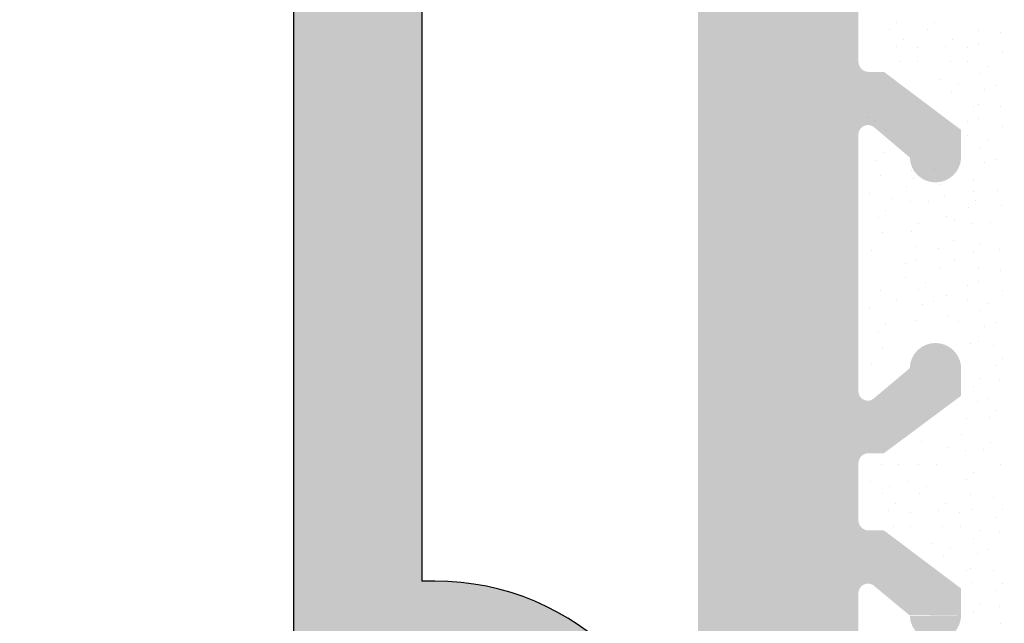
# Model space of a CAD drawing. Units: millimetres. Extents: x -261 to 1824, y 627 to 844.
# Drawn here: x 468 to 484, y 749 to 758 of the extents above; entities that cross this region are included whole.
import ezdxf

# ---------------------------------------------------------------- set-up
doc = ezdxf.new("R2010")
doc.units = ezdxf.units.MM
for name, color, linetype, lineweight in [('1', 7, 'Continuous', 20), ('Gipsp Sch', 253, 'Continuous', 5), ('Lienen Montagebügel', 7, 'Continuous', 20), ('Montagebügel Lienen', 255, 'Continuous', 0), ('Putznetz Lienien', 7, 'Continuous', 15), ('Schrafur Montageb', 253, 'Continuous', 20)]:
    doc.layers.add(name, color=color, linetype=linetype, lineweight=lineweight)

msp = doc.modelspace()

# ---------------------------------------------------------------- hatches: boundary and pattern name
at = {"layer": 'Putznetz Lienien'}
h = msp.add_hatch(dxfattribs=at)
h.set_pattern_fill('JIS_WOOD', color=256, scale=0.01, style=0)
h.set_pattern_definition([(45, (-665.4083903617038, 80.65717627955871), (-0.004999999991609842, 0.004999999991609843), [])])
edge = h.paths.add_edge_path()
edge.add_arc((482.4360331322384, 749.2267855327632), 0.3997779978903217, 182.4927431095005, 358.9203346841009)
edge.add_arc((482.4359863394257, 749.226736063162), 0.3997291005907755, 181.0935690330312, 181.1633073784572)
edge.add_line((481.4618830453874, 749.6945336362965), (482.036841299031, 749.2092225888348))
edge.add_arc((481.3859581767847, 749.5646112692891), 0.1504805871901005, 59.698564327012, 175.5526778086623)
edge.add_line((481.235932056763, 745.4282281941282), (481.2359306794551, 749.5762799095742))
edge.add_arc((481.3808258393747, 745.433565356233), 0.1449920464690339, 182.1095361490685, 305.5609850700412)
edge.add_line((482.0363240947945, 745.7952855148758), (481.4651487425153, 745.3156147668101))
edge.add_arc((482.4359803889565, 745.7876565964846), 0.3997291005907755, 0, 178.9064312028922)
edge.add_line((482.8357094878083, 745.3655068768469), (482.8357094895473, 745.7876565948386))
edge.add_line((481.6338500930324, 744.4715505049055), (482.8357094878083, 745.3655068768469))
edge.add_line((481.3942297719223, 744.4715505049064), (481.6338500930324, 744.4715505049055))
edge.add_arc((481.3942297719204, 744.3132344547214), 0.1583160501850597, 89.99999999932112, 180.6756426628998)
edge.add_line((481.2359246262158, 743.4188747699629), (481.2359247289842, 744.3113676051971))
edge.add_arc((481.3959246262157, 743.4188747515393), 0.1599999999999328, 179.9999934420402, 270.0000567367272)
edge.add_line((481.6334365433122, 743.2588749865683), (481.3959247845441, 743.2588747515395))
edge.add_line((482.8357342040581, 742.3545254143512), (481.6334365433122, 743.2588749865683))
edge.add_line((482.8357342040581, 741.92037244224), (482.8357342040581, 742.3545254143512))
edge.add_arc((482.4363716324378, 741.9374864788385), 0.3997291005900144, 181.7796907567411, 357.5461834460016)
edge.add_line((481.4618770949201, 742.410383351935), (482.0368353485619, 741.9250723044756))
edge.add_arc((481.3859522263156, 742.280460984929), 0.1504805871901886, 59.69856432610219, 175.5526778082112)
edge.add_line((481.235932056763, 738.478624816739), (481.235924728986, 742.2921296252152))
edge.add_arc((481.3808258393747, 738.483961978869), 0.1449920464685373, 182.1095361590558, 305.5609850755039)
edge.add_line((482.0363240947927, 738.8456821375096), (481.4651487425263, 738.3660113894546))
edge.add_arc((482.4359803889547, 738.8380532191184), 0.3997291005907755, 0, 178.9064312027619)
edge.add_line((482.8357094878074, 738.4159034994814), (482.8357094895455, 738.8380532174733))
edge.add_line((481.6338500930315, 737.52194712754), (482.8357094878074, 738.4159034994814))
edge.add_line((476.7359348751907, 737.521947127542), (481.6338500930315, 737.52194712754))
edge.add_arc((476.7359348751907, 737.3219471275413), 0.2000000000007276, 90, 180)
edge.add_line((476.5359348751908, 735.0219471268704), (476.5359348751899, 737.3219471275413))
edge.add_arc((477.0359348751908, 735.0219471268704), 0.5, 180, 270)
edge.add_line((477.8909859009109, 734.5219471268704), (477.0359348751908, 734.5219471268704))
edge.add_arc((478.1359348751894, 734.4719471268706), 0.2500000000002014, 11.53695903284861, 168.4630409672596)
edge.add_line((478.5909859009098, 734.5219471268708), (478.3808838494679, 734.5219471268708))
edge.add_arc((478.8359348751883, 734.4719471268713), 0.2500000000002014, 11.53695903284861, 168.4630409673133)
edge.add_line((479.2909859009087, 734.5219471268715), (479.0808838494668, 734.5219471268715))
edge.add_arc((479.5359348751872, 734.4719471268713), 0.2500000000001105, 11.53695903274648, 168.4630409671575)
edge.add_line((480.2359348751861, 734.5219471268715), (479.7808838494657, 734.521947126871))
edge.add_arc((480.235934875187, 734.0219471268715), 0.5, 0, 90.00000000005211)
edge.add_line((480.7359348751888, 732.9219471268718), (480.735934875187, 734.021947126872))
edge.add_arc((480.535934875189, 732.9219471268718), 0.2000000000000455, 269.9999999997394, 360.0000000000008)
edge.add_line((478.9359348751896, 732.7219471268718), (480.5359348751881, 732.7219471268718))
edge.add_arc((478.9359348751887, 732.9219471268716), 0.1999999999989086, 180, 270.0000000002605)
edge.add_line((478.7359348751888, 733.1219471268703), (478.7359348751897, 732.9219471268716))
edge.add_arc((478.535934875189, 733.1219471268703), 0.1999999999998181, 0, 90.00000000026056)
edge.add_line((476.2359348751897, 733.3219471268703), (478.5359348751881, 733.3219471268701))
edge.add_arc((476.2359348751897, 733.1219471268705), 0.1999999999998181, 90, 180)
edge.add_line((476.035934875189, 732.9219471268716), (476.0359348751899, 733.1219471268705))
edge.add_arc((475.8359348751901, 732.9219471268716), 0.1999999999998181, 269.9999999997394, 360.0000000000008)
edge.add_line((474.7359348751907, 732.7219471268718), (475.8359348751892, 732.7219471268718))
edge.add_arc((474.7359348751907, 732.9219471268716), 0.1999999999998181, 180, 270)
edge.add_line((474.5359348751908, 745.5219471268695), (474.5359348751908, 732.9219471268716))
edge.add_arc((474.7359348751907, 745.5219471268695), 0.2000000000000455, 90, 180)
edge.add_line((476.035934875189, 745.7219471268693), (474.7359348751907, 745.7219471268695))
edge.add_line((476.5359348751872, 744.2219471268693), (476.035934875189, 745.7219471268693))
edge.add_line((476.5359348751872, 739.9219471268693), (476.5359348751872, 744.2219471268693))
edge.add_arc((476.735934875187, 739.9219471268691), 0.1999999999998181, 180, 270.0000000000651)
edge.add_line((478.5359348751881, 739.7219471268684), (476.735934875187, 739.7219471268693))
edge.add_arc((478.5359348751881, 739.9219471268691), 0.2000000000007276, 270, 360.0000000000008)
edge.add_line((478.7359348751861, 787.5219471268695), (478.7359348751888, 739.9219471268691))
edge.add_arc((478.5359348751863, 787.5219471268695), 0.1999999999998181, 0, 89.99999999973946)
edge.add_line((476.7359348751879, 787.7219471268693), (478.5359348751872, 787.7219471268693))
edge.add_arc((476.7359348751888, 787.5219471268695), 0.1999999999998181, 90.00000000026056, 180)
edge.add_line((476.5359348751872, 783.2219471268693), (476.535934875189, 787.5219471268695))
edge.add_line((476.035934875189, 781.7219471268693), (476.5359348751872, 783.2219471268693))
edge.add_line((474.7359348751879, 781.7219471268693), (476.035934875189, 781.7219471268693))
edge.add_arc((474.7359348751888, 781.9219471268691), 0.1999999999998181, 180, 269.9999999997394)
edge.add_line((474.5359348751863, 790.0169283030225), (474.535934875189, 781.9219471268691))
edge.add_arc((474.7359348751861, 790.0169283030225), 0.1999999999998181, 90.000000012767, 180)
edge.add_line((477.735829018995, 790.2169283036935), (474.7359348751415, 790.2169283030223))
edge.add_arc((477.7358290185475, 792.2169283036935), 2, 270.0000000128191, 360.0000000000008)
edge.add_line((479.7358290185475, 799.0170020137496), (479.7358290185475, 792.2169283036935))
edge.add_line((480.8859348751866, 800.7219471275387), (479.7358290185475, 799.0170020137496))
edge.add_line((481.3859348751903, 800.7219471275391), (480.8859348751866, 800.7219471275387))
edge.add_arc((481.3859348751903, 800.2219471275391), 0.4999999999999361, 273.7175613372117, 450.0000000000013)
edge.add_line((480.7359348751879, 798.6719471275376), (481.4183539599417, 799.7229992315176))
edge.add_line((480.7359348751879, 797.4219471275389), (480.7359348751879, 798.6719471275376))
edge.add_arc((480.9359348751868, 797.4219471275389), 0.1999999999998181, 180, 270.0000000002605)
edge.add_line((485.7858290185513, 797.2219471275391), (480.9359348751877, 797.2219471275391))
edge.add_arc((485.7858290185504, 797.4219471275389), 0.1999999999998181, 270.0000000002605, 360.0000000000008)
edge.add_line((485.9858290185512, 798.6719471275385), (485.9858290185502, 797.4219471275389))
edge.add_line((485.3034099337938, 799.7229992315176), (485.9858290185512, 798.6719471275385))
edge.add_arc((485.3358290185506, 800.2219471275387), 0.5, 90, 266.2824386621622)
edge.add_line((485.8358290185506, 800.7219471275387), (485.3358290185506, 800.7219471275387))
edge.add_line((486.9858290185502, 799.0170020137487), (485.8358290185506, 800.7219471275387))
edge.add_line((486.9858290185512, 797.4219471275389), (486.9858290185502, 799.0170020137487))
edge.add_arc((487.1858290185519, 797.4219471275389), 0.1999999999998181, 180, 269.9999999997394)
edge.add_line((491.3960215326551, 797.2219471275382), (487.185829018551, 797.2219471275391))
edge.add_arc((491.3960215326551, 797.4219471275389), 0.2000000000007276, 270, 360.0000000000659)
edge.add_line((491.596021532654, 798.7112713322911), (491.5960215326559, 797.4219471275389))
edge.add_line((490.9136024478976, 799.7229992315176), (491.596021532654, 798.7112713322911))
edge.add_arc((490.9460215326544, 800.2219471275382), 0.5, 90, 266.2824386621622)
edge.add_line((491.4460215326544, 800.7219471275382), (490.9460215326544, 800.7219471275382))
edge.add_line((492.596021532654, 799.0170020137482), (491.4460215326544, 800.7219471275382))
edge.add_line((492.5960215326531, 796.9219471275385), (492.596021532654, 799.0170020137482))
edge.add_arc((492.796021532652, 796.9219471275385), 0.1999999999998181, 180, 270.0000000002605)
edge.add_line((494.3960215326533, 796.7219471275378), (492.796021532653, 796.7219471275387))
edge.add_arc((494.3960215326533, 796.9219471275385), 0.2000000000007276, 270, 360.0000000000008)
edge.add_line((494.596021532654, 799.0170020137491), (494.596021532654, 796.9219471275385))
edge.add_line((495.7460215326537, 800.7219471275382), (494.596021532654, 799.0170020137491))
edge.add_line((496.2460215326573, 800.7219471275382), (495.7460215326537, 800.7219471275382))
edge.add_arc((496.2460215326573, 800.2219471275382), 0.4999999999999361, 273.7175613372117, 450.0000000000013)
edge.add_line((495.596021532654, 798.7112713322911), (496.2784406174087, 799.7229992315176))
edge.add_line((495.596021532655, 796.9219471275385), (495.596021532654, 798.7112713322911))
edge.add_arc((495.7960215326539, 796.9219471275385), 0.1999999999998181, 180, 270.0000000002605)
edge.add_line((500.6954953422255, 796.7219471275369), (495.7960215326548, 796.7219471275387))
edge.add_arc((500.6954953422255, 796.9219471275376), 0.2000000000007276, 270, 360.0000000000008)
edge.add_line((500.8954953422253, 798.7112713322902), (500.8954953422262, 796.9219471275376))
edge.add_line((500.2130762574689, 799.7229992315167), (500.8954953422253, 798.7112713322902))
edge.add_arc((500.2454953422257, 800.2219471275373), 0.5, 90, 266.2824386621622)
edge.add_line((500.7454953422257, 800.7219471275373), (500.2454953422257, 800.7219471275373))
edge.add_line((501.8954953422253, 799.0170020137473), (500.7454953422257, 800.7219471275373))
edge.add_line((501.8954953422244, 796.9219471275376), (501.8954953422253, 799.0170020137473))
edge.add_arc((502.0954953422233, 796.9219471275376), 0.1999999999998181, 180, 270.0000000002605)
edge.add_line((503.6954953422246, 796.7219471275369), (502.0954953422242, 796.7219471275378))
edge.add_arc((503.6954953422246, 796.9219471275376), 0.2000000000007276, 270, 360.0000000000008)
edge.add_line((503.8954953422253, 799.0170020137482), (503.8954953422253, 796.9219471275376))
edge.add_line((505.045495342225, 800.7219471275373), (503.8954953422253, 799.0170020137482))
edge.add_line((505.5454953422286, 800.7219471275373), (505.045495342225, 800.7219471275373))
edge.add_arc((505.5454953422286, 800.2219471275373), 0.4999999999999361, 273.7175613372117, 450.0000000000013)
edge.add_line((504.8954953422253, 798.7112713322902), (505.57791442698, 799.7229992315167))
edge.add_line((504.8954953422253, 796.9219471275376), (504.8954953422253, 798.7112713322902))
edge.add_arc((505.0954953422251, 796.9219471275376), 0.1999999999997877, 180, 269.9996782817379)
edge.add_line((509.7358278955389, 796.7219210718747), (505.0954942192166, 796.721947127541))
edge.add_arc((509.7358290185466, 796.9219210718722), 0.2000000000007276, 269.9996782819985, 360.0000000000008)
edge.add_line((509.9358290185464, 798.5219210718722), (509.9358290185473, 796.9219210718722))
edge.add_arc((509.7358290185466, 798.5219210718722), 0.1999999999998181, 0, 90)
edge.add_line((509.635829018549, 798.721921071872), (509.7358290185466, 798.721921071872))
edge.add_arc((509.635829018549, 799.221921071872), 0.5, 180, 269.9999999998437)
edge.add_line((509.1358290185472, 800.5219210718717), (509.135829018549, 799.2219210718711))
edge.add_arc((509.3358290185479, 800.5219210718722), 0.1999999999998181, 90.00000000026056, 180.0000000001303)
edge.add_line((510.4358290185482, 800.721921071872), (509.335829018547, 800.721921071872))
edge.add_arc((510.4358290185482, 800.221921071872), 0.5, 0, 90)
edge.add_line((510.9358290185482, 799.5168700461502), (510.9358290185482, 800.221921071872))
edge.add_arc((510.8858290185472, 799.2719210718722), 0.2499999999999378, 281.5369590330737, 438.4630409669324)
edge.add_line((510.9358290185482, 798.8168700461499), (510.9358290185482, 799.0269720975941))
edge.add_arc((510.8858290185472, 798.5719210718719), 0.2499999999999378, 281.5369590330737, 438.4630409669324)
edge.add_line((510.9358290185482, 798.1168700461501), (510.9358290185482, 798.3269720975939))
edge.add_arc((510.8858290185472, 797.8719210718721), 0.2499999999999378, 281.5369590330737, 438.4630409669324)
edge.add_line((510.9358290185482, 797.4168700461503), (510.9358290185482, 797.626972097594))
edge.add_arc((510.8858290185472, 797.1719210718722), 0.2499999999999378, 281.5369590330737, 438.4630409669324)
edge.add_line((510.9358290185464, 796.6719210718741), (510.9358290185482, 796.9269720975942))
edge.add_arc((511.1358290185472, 796.6719210718722), 0.1999999999998181, 180, 270.0000000002605)
edge.add_line((513.5358290185468, 796.4719210718715), (511.1358290185462, 796.4719210718724))
edge.add_arc((513.5358290185468, 796.6719210718722), 0.2000000000007276, 270, 360.0000000000008)
edge.add_line((513.7358290185484, 802.0219471275389), (513.7358290185475, 796.6719210718722))
edge.add_arc((514.0358290185486, 802.0219471275389), 0.3000000000003141, 82.76056067271288, 180.0000000000034)
edge.add_arc((514.0988370796076, 802.5179612243558), 0.1999999999990054, 262.7605606727768, 349.9999999998565)
edge.add_line((514.3896270802961, 803.0153591719561), (514.295798630209, 802.4832315888223))
edge.add_arc((514.635829018549, 802.9719471275382), 0.2499999999999127, 80.00000000015007, 169.9999999997806)
edge.add_line((514.8665960615117, 803.1851133245771), (514.679241062965, 803.2181490657915))
edge.add_arc((514.9013256970447, 803.3820748751798), 0.2000000000006783, 260.0000000001029, 350.0000000001349)
edge.add_line((515.1896270802963, 803.8653591719547), (515.0982872476479, 803.3473452396468))
edge.add_arc((515.4358290185492, 803.8219471275377), 0.2499999999998468, 79.99999999993574, 170.0000000000289)
edge.add_line((515.6494624624156, 804.0381344403743), (515.4792410629661, 804.0681490657905))
edge.add_arc((515.6841920979487, 804.235095990977), 0.2000000000000201, 260.000000000101, 336.9999999999656)
edge.add_line((516.2557028051833, 805.0696299096614), (515.8682930686391, 804.1569497652788))
edge.add_arc((516.4858290185466, 804.9719471275382), 0.2500000000009095, 0, 156.9999999998374)
edge.add_line((516.7358290185475, 794.4790116824454), (516.7358290185475, 804.9719471275382))
edge.add_arc((516.4859348751861, 794.4717372674356), 0.2500000000001371, 267.6521899776787, 361.6674084622111)
edge.add_line((483.9359348751877, 794.2219471275396), (516.4756934880515, 794.2219471275391))
edge.add_arc((483.9359348751877, 794.0219471275389), 0.2000000000007276, 90, 180)
edge.add_line((483.7359348751861, 784.7921259351267), (483.735934875187, 794.0219471275389))
edge.add_arc((483.5359348751854, 784.7921259351258), 0.2000000000006301, 325.0000000036281, 360.0000000003361)
edge.add_line((482.7721044663322, 783.503554313949), (483.699765284051, 784.6774106478654))
edge.add_arc((482.9359348751877, 783.3888390266754), 0.1999999999999695, 144.9999999988895, 224.9999999999171)
edge.add_line((483.1773562314256, 782.8645749579616), (482.7945135189502, 783.2474176704384))
edge.add_arc((483.0359348751881, 782.7231536017246), 0.1999999999998087, 315.0000001456858, 404.9999999998627)
edge.add_line((482.794513518591, 782.1988895307065), (483.1773562317849, 782.5817322458468))
edge.add_arc((482.9359348751877, 782.0574681748283), 0.2000000000001302, 135.0000001455821, 225.0000001455268)
edge.add_line((483.1773562310664, 781.5332041084218), (482.7945135193095, 781.916046818232))
edge.add_arc((483.035934875189, 781.3917827518242), 0.1999999999999695, 315.0000001456397, 405.0000001458984)
edge.add_line((482.794513518591, 780.8675186808066), (483.1773562317858, 781.2503613959464))
edge.add_arc((482.9359348751877, 780.7260973249288), 0.200000000000291, 135.0000001455821, 225.0000001455452)
edge.add_line((483.1773562310655, 780.201833258521), (482.7945135193095, 780.584675968332))
edge.add_arc((483.035934875189, 780.0604119019238), 0.1999999999993264, 315.0000001992527, 405.0000001460459)
edge.add_line((482.7945135184582, 779.5361478300549), (483.1773562319177, 779.9189905461787))
edge.add_arc((482.9359348751877, 779.3947264743094), 0.2000000000001302, 135.0000001993449, 225.000000199308)
edge.add_line((483.1773562309327, 778.8704624087547), (482.7945135194423, 779.2533051175803))
edge.add_arc((483.0359348751881, 778.7290410520247), 0.1999999999998087, 315.0000001456858, 405.0000001996313)
edge.add_line((482.7945135185919, 778.2047769810054), (483.1773562317849, 778.5876196961469))
edge.add_arc((482.9359348751887, 778.0633556251275), 0.2000000000001302, 135.0000001456397, 225.0000001455291)
edge.add_line((483.1773562310655, 777.5390915587211), (482.7945135193104, 777.9219342685308))
edge.add_arc((483.0359348751872, 777.3976702021243), 0.1999999999999695, 315.0000001456397, 405.0000001454748)
edge.add_line((482.7945135185919, 776.8734061311054), (483.177356231784, 777.256248846247))
edge.add_arc((482.9359348751887, 776.7319847752276), 0.2000000000001302, 135.0000001456397, 225.0000001455291)
edge.add_line((483.1773562310655, 776.2077207088203), (482.7945135193104, 776.5905634186308))
edge.add_arc((483.0359348751881, 776.066299352224), 0.1999999999996479, 314.9999998004708, 405.0000001456958)
edge.add_line((482.7945135194432, 775.5420352866693), (483.1773562309327, 775.9248779954944))
edge.add_arc((482.9359348751887, 775.4006139299397), 0.200000000000291, 134.9999998006897, 224.9999998006528)
edge.add_line((483.1773562319177, 774.876349858069), (482.7945135184591, 775.2591925741942))
edge.add_arc((483.0359348751881, 774.7349285023245), 0.1999999999999695, 314.9999998541761, 404.999999800527)
edge.add_line((482.7945135193104, 774.2106644359176), (483.1773562310655, 774.5935071457272))
edge.add_arc((482.9359348751887, 774.0692430793213), 0.2000000000001302, 134.9999998545445, 224.999999854434)
edge.add_line((483.1773562317849, 773.5449790083028), (482.7945135185919, 773.927821723443))
edge.add_arc((483.0359348751881, 773.403557652425), 0.1999999999999695, 315.0000001456397, 404.9999998543796)
edge.add_line((482.794513518591, 772.879293581407), (483.1773562317849, 773.2621362965472))
edge.add_arc((482.9359348751877, 772.7378722255287), 0.2000000000001302, 135.0000001455821, 225.0000001455268)
edge.add_line((483.1773562310664, 772.2136081591223), (482.7945135193095, 772.5964508689324))
edge.add_arc((483.035934875189, 772.0721868025246), 0.1999999999999695, 315.0000001456397, 405.0000001458431)
edge.add_line((482.7945135185919, 771.5479227315061), (483.1773562317858, 771.9307654466472))
edge.add_arc((482.9359348751887, 771.4065013756278), 0.2000000000001302, 135.0000001455475, 225.0000001455107)
edge.add_line((483.1773562310664, 770.8822373092214), (482.7945135193104, 771.2650800190311))
edge.add_arc((483.035934875189, 770.7408159526242), 0.1999999999998087, 315.0000000001381, 405.0000001457786)
edge.add_line((482.7945135189511, 770.2165518839117), (483.1773562314265, 770.5993945963871))
edge.add_arc((482.9359348751887, 770.0751305276747), 0.2000000000001491, 135.0000000000115, 215.0000000029792)
edge.add_line((483.699765284051, 768.8467000624921), (482.7721044663367, 769.9604152403961))
edge.add_arc((483.5359348751872, 768.7319847752308), 0.1999999999998181, 0, 34.99999999693433)
edge.add_line((483.735934875187, 762.366966446979), (483.735934875187, 768.7319847752308))
edge.add_arc((483.4391349137159, 762.377419253012), 0.2969839697413001, 328.4324508722759, 357.9829706226539)
edge.add_line((483.2790440622302, 762.2219471275396), (483.6921722557909, 762.2219471275396))
edge.add_line((482.9471378027838, 762.6092102178079), (483.2790440622302, 762.2219471275396))
edge.add_arc((482.8410476450854, 762.5031683467166), 0.1499999999500795, 44.98695803380902, 134.9869579984355)
edge.add_line((482.3527615075209, 762.2271882157102), (482.7350057740596, 762.6092585044805))
edge.add_arc((482.181570395318, 762.4274218113526), 0.2634385881399035, 226.1924514558758, 310.5290188850371)
edge.add_line((481.6171378372628, 762.6195506063382), (481.9992081260871, 762.2373063399093))
edge.add_arc((481.5110476794753, 762.5135087352442), 0.1500000000147343, 44.98695801047791, 87.90581768487839)
edge.add_line((481.4230237456468, 762.663437509151), (481.5165290153191, 762.663408551661))
edge.add_arc((481.4234664284249, 762.4753372960763), 0.1881007339880809, 90.13484199519421, 175.5526778033037)
edge.add_line((481.2359380072357, 759.8419065597766), (481.2359320567639, 762.4899230964502))
edge.add_arc((481.3808317898483, 759.8472437218611), 0.1449920464677715, 182.1095361410847, 305.5609850761825)
edge.add_line((482.0363300452673, 760.208963880503), (481.4651546930008, 759.7292931324482))
edge.add_arc((482.4359863394293, 760.2013349621591), 0.399729100589866, 0, 178.9064312097457)
edge.add_line((482.8357154382802, 759.7791852424737), (482.8357154400192, 760.2013349605127))
edge.add_line((481.6338560435042, 758.8852288705323), (482.8357154382802, 759.7791852424737))
edge.add_line((481.394235722395, 758.885228870535), (481.6338560435042, 758.8852288705323))
edge.add_arc((481.3942357223941, 758.7269128203482), 0.1583160501868785, 89.99999999969143, 180.6756426629054)
edge.add_line((481.2359305766859, 757.8425907847882), (481.235930679456, 758.7250459708239))
edge.add_arc((481.3959305766866, 757.8425907661549), 0.1600000000001602, 179.9999933318147, 270.000056700902)
edge.add_line((481.6334424937813, 757.6825910011837), (481.3959307350133, 757.6825907661548))
edge.add_line((482.835740154529, 756.7782414289663), (481.6334424937813, 757.6825910011837))
edge.add_line((482.835740154529, 756.3440884568713), (482.835740154529, 756.7782414289663))
edge.add_arc((482.436377582907, 756.361202493438), 0.3997291005912676, 181.7796907541271, 357.5461834505842)
edge.add_line((481.4708014133657, 756.8284590671469), (482.0368412990292, 756.3487883190933))
edge.add_arc((481.3859581767847, 756.7041769995444), 0.1504805871901811, 55.67994559199037, 175.5526778038049)
edge.add_line((481.235938007233, 752.7023408313546), (481.235930679456, 756.7158456398422))
edge.add_arc((481.3808317898447, 752.7076779934828), 0.1449920464684303, 182.109536158338, 305.5609850742053)
edge.add_line((482.0363300452636, 753.0693981521301), (481.4651546929936, 752.5897274040665))
edge.add_arc((482.4359863394257, 753.0617692337389), 0.3997291005907755, 0, 178.9064312029834)
edge.add_line((482.8357154382775, 752.6396195140967), (482.8357154400164, 753.0617692320923))
edge.add_line((481.6338560435015, 751.7456631421553), (482.8357154382775, 752.6396195140967))
edge.add_line((481.3942357223905, 751.7456631421562), (481.6338560435015, 751.7456631421553))
edge.add_arc((481.3942357223887, 751.5873470919712), 0.1583160501850591, 89.99999999932112, 180.6756426908068)
edge.add_line((481.2359305766859, 750.7030250545313), (481.2359306794533, 751.5854802423698))
edge.add_arc((481.3959305766866, 750.7030250358982), 0.1599999999999328, 179.9999933318147, 270.0000567008108)
edge.add_line((481.6334424937813, 750.5430252709273), (481.3959307350133, 750.5430250358984))
edge.add_line((482.8357401545281, 749.6386756987101), (481.6334424937813, 750.5430252709273))
edge.add_line((482.8357401545281, 749.2192526760947), (482.8357401545281, 749.6386756987101))
at = {"layer": 'Schrafur Montageb'}
h = msp.add_hatch(color=256, dxfattribs=at)
edge = h.paths.add_edge_path()
edge.add_line((476.6363006768943, 745.7544687485487), (476.6363006768943, 739.7313540513331))
edge.add_line((476.6363006768943, 739.7313540513331), (478.6363006768943, 739.7313540513331))
edge.add_line((478.6363006768943, 739.7313540513331), (478.6363006768943, 745.7544687485487))
edge.add_arc((474.6363006768943, 745.7544687485487), 4, 0, 89.99999999994789)
edge.add_line((474.6363006768943, 749.7544687485487), (474.4363006768972, 749.7544687485487))
edge.add_line((474.4363006768972, 749.7544687485487), (474.4363006768972, 777.7313540513322))
edge.add_line((474.4363006768972, 777.7313540513322), (474.6363006768943, 777.7313540513331))
edge.add_arc((474.6363006768943, 781.7313540513331), 4, 270, 360.0000000000008)
edge.add_line((478.6363006768943, 781.7313540513331), (478.6363006768943, 787.7313540513331))
edge.add_line((478.6363006768943, 787.7313540513331), (476.6363006768943, 787.7313540513331))
edge.add_line((476.6363006768943, 787.7313540513331), (476.6363006768943, 781.7313540513331))
edge.add_arc((474.6363006768943, 781.7313540513331), 2, 270, 360, ccw=False)
edge.add_line((474.6363006768943, 779.7313540513331), (474.4363006768936, 779.7313540513331))
edge.add_line((474.4363006768936, 779.7313540513331), (474.4363006768972, 790.2313540513322))
edge.add_arc((472.4363006768936, 790.2313540513322), 2.000000000001819, 0, 89.99999999979156)
edge.add_line((472.4363006768936, 792.231354051334), (443.2334813966545, 792.2313540515441))
edge.add_arc((443.2343456072331, 792.0913567189262), 0.14, -39.946695777316904, 90.35368523741658, ccw=False)
edge.add_line((443.3416755038661, 792.0014662673292), (441.3463350084048, 790.2313540513322))
edge.add_line((441.3463350084048, 790.2313540513322), (472.4363006768936, 790.2313540513322))
edge.add_line((472.4363006768936, 790.2313540513322), (472.4363006768936, 731.231354051334))
edge.add_line((472.4363006768936, 731.231354051334), (468.1097407789266, 726.5070706182104))
edge.add_arc((470.8426324444144, 724.4554690089807), 3.417274647770389, 143.1041764940178, 175.4135203410413)
edge.add_line((467.4363006768936, 724.7287269601601), (467.4363006768826, 720.3432904306773))
edge.add_line((467.4363006768826, 720.3432904306773), (469.4329622741961, 722.6986839479604))
edge.add_arc((469.5228527257923, 722.5913540513283), 0.14, -0.3536852373637771, 129.9466957773174, ccw=False)
edge.add_line((469.6628500584111, 722.5904898407497), (469.6628500584111, 725.231354051334))
edge.add_line((469.6628500584111, 725.231354051334), (473.6568932358377, 729.6235194855298))
edge.add_arc((472.102980362356, 731.3641338804708), 2.333320314539521, 311.7565058810993, 360.0000000000008)
edge.add_line((474.4363006768972, 731.3641338804708), (474.4363006768972, 747.7544687485487))
edge.add_line((474.4363006768972, 747.7544687485487), (474.6363006768943, 747.7544687485487))
edge.add_arc((474.6363006768943, 745.7544687485487), 2, -7.958078640513122e-13, 90, ccw=False)
edge = h.paths.add_edge_path()
edge.add_line((467.4363006768899, 716.0147400725053), (467.436298847223, 707.2313540513331))
edge.add_line((467.436298847223, 707.2313540513331), (469.6628500584111, 707.2313540513331))
edge.add_line((469.6628500584111, 707.2313540513322), (469.6628500584111, 713.8722182619166))
edge.add_arc((469.5228527257923, 713.871354051338), 0.14, -129.9466957773347, 0.353685237346383, ccw=False)
edge.add_line((469.4329622741961, 713.7640241547041), (467.4363006768899, 716.0147400725053))
edge = h.paths.add_edge_path()
edge.add_line((434.5152098178214, 792.2313540515441), (374.4363006766498, 792.2313540515441))
edge.add_line((374.4363006766498, 792.2313540515441), (374.4363006766498, 790.231354051546))
edge.add_line((374.4363006766498, 790.2313540513322), (436.4951566574955, 790.2313540513322))
edge.add_line((436.4951566574955, 790.2313540513313), (434.4070157106098, 792.0014662673292))
edge.add_arc((434.5143456072428, 792.0913567189262), 0.14, 89.64631476258171, 219.9466957773145, ccw=False)
edge = h.paths.add_edge_path()
edge.add_line((443.3416755038697, 792.0014662673292), (441.3463350084085, 790.2313540513322))
edge.add_line((434.4070157106135, 792.0014662673292), (436.4951566575028, 790.2313540513313))
edge.add_arc((443.2343456072367, 792.0913567189262), 0.14, 320.0533042226855, 450.3536852374191)

# ---------------------------------------------------------------- linework, layer by layer
at = {"layer": '1'}
for p, q in [((481.7223838618806, 758.3409853571533), (481.7223838618806, 758.3409853571533)), ((482.308821805866, 758.3409853571533), (482.308821805866, 758.3409853571533)), ((483.1003405472893, 758.325295621385), (483.1003405472893, 758.325295621385)), ((483.4544343924363, 758.2900471731981), (483.4544343924363, 758.2900471731981)), ((481.8256883322015, 758.0765545859871), (481.8256883322015, 758.0765545859871)), ((482.1558727153142, 758.0575188373381), (482.1558727153142, 758.0575188373381)), ((482.5995635385266, 758.0765545859871), (482.5995635385266, 758.0765545859871)), ((482.9297479216393, 758.0575188373381), (482.9297479216393, 758.0575188373381)), ((483.1078225281108, 758.1068711573988), (483.1078225281108, 758.1068711573988)), ((483.4819920903942, 757.9785662421731), (483.4819920903942, 757.9785662421731)), ((481.8913903103303, 757.8378693944654), (481.8913903103303, 757.8378693944654)), ((482.1633546961357, 757.8390943733519), (482.1633546961357, 757.8390943733519)), ((482.6652655166554, 757.8378693944654), (482.6652655166554, 757.8378693944654)), ((482.9372299024608, 757.8390943733519), (482.9372299024608, 757.8390943733519)), ((482.4946728910054, 757.5700926104186), (482.4946728910054, 757.5700926104186)), ((483.1397022384276, 757.6541801882234), (483.1397022384276, 757.6541801882234)), ((483.2054042165564, 757.4154949967018), (483.2054042165564, 757.4154949967018)), ((483.377101442873, 757.4721042666046), (483.377101442873, 757.4721042666046)), ((482.6816858174639, 757.3789695784066), (482.6816858174639, 757.3789695784066)), ((483.0348115909064, 757.1477182126549), (483.0348115909064, 757.1477182126549)), ((483.1003405472893, 757.1778727299751), (483.1003405472893, 757.1778727299751)), ((483.4544343924363, 757.1426242817882), (483.4544343924363, 757.1426242817882)), ((481.3753513154825, 756.9652248005003), (481.3753513154825, 756.9652248005003)), ((481.4938341722886, 756.9331522382416), (481.4938341722886, 756.9331522382416)), ((483.1078225281108, 756.959448265989), (483.1078225281108, 756.959448265989)), ((482.9297479216393, 756.9100959459282), (482.9297479216393, 756.9100959459282)), ((483.4819920903942, 756.8311433507632), (483.4819920903942, 756.8311433507632)), ((481.6708095862045, 756.7682248068189), (481.6708095862045, 756.7682248068189)), ((482.9372299024608, 756.6916714819421), (482.9372299024608, 756.6916714819421)), ((483.1397022384276, 756.5067572968136), (483.1397022384276, 756.5067572968136)), ((483.377101442873, 756.3246813751947), (483.377101442873, 756.3246813751947)), ((481.5153440970057, 756.3026724376372), (481.5153440970057, 756.3026724376372)), ((482.4281960200237, 756.1681069763416), (482.4281960200237, 756.1681069763416)), ((483.2054042165564, 756.2680721052919), (483.2054042165564, 756.2680721052919)), ((481.5810460751345, 756.0639872461155), (481.5810460751345, 756.0639872461155)), ((482.0679343092515, 756.1470367102642), (482.0679343092515, 756.1470367102642)), ((481.9856390085683, 755.8991052134082), (481.9856390085683, 755.8991052134082)), ((482.4938979981525, 755.92942178482), (482.4938979981525, 755.92942178482)), ((483.0348115909064, 756.0002953212451), (483.0348115909064, 756.0002953212451)), ((481.4104534494845, 755.7962104620686), (481.4104534494845, 755.7962104620686)), ((481.7680812348581, 755.7064263290666), (481.7680812348581, 755.7064263290666)), ((482.5745333427276, 755.7471297923665), (482.5745333427276, 755.7471297923665)), ((483.0348115909064, 755.8158114949587), (483.0348115909064, 755.8158114949587)), ((483.3950733016786, 755.8368817610361), (483.3950733016786, 755.8368817610361)), ((482.0513409866971, 755.6604200218866), (482.0513409866971, 755.6604200218866)), ((482.3233053725025, 755.6616450007731), (482.3233053725025, 755.6616450007731)), ((482.9525162902232, 755.5678799981027), (482.9525162902232, 755.5678799981027)), ((483.4607752798074, 755.5981965695145), (483.4607752798074, 755.5981965695145)), ((481.5472753529671, 755.4135940623313), (481.5472753529671, 755.4135940623313)), ((482.6020910406855, 755.4356488613415), (482.6020910406855, 755.4356488613415)), ((482.734958516513, 755.3752011137611), (482.734958516513, 755.3752011137611)), ((483.018218268352, 755.3291948065811), (483.018218268352, 755.3291948065811)), ((483.2901826541574, 755.3304197854676), (483.2901826541574, 755.3304197854676)), ((481.6129773310959, 755.1749088708096), (481.6129773310959, 755.1749088708096)), ((482.0677612875056, 755.2015202058277), (482.0677612875056, 755.2015202058277)), ((482.1334632656344, 754.962835014306), (482.1334632656344, 754.962835014306)), ((482.711219510591, 755.0579685146184), (482.711219510591, 755.0579685146184)), ((481.4423847054459, 754.9071320867628), (481.4423847054459, 754.9071320867628)), ((482.4875571107814, 754.9275865661192), (482.4875571107814, 754.9275865661192)), ((483.0346385691605, 754.8702949905222), (483.0346385691605, 754.8702949905222)), ((481.9628706399844, 754.6950582302592), (481.9628706399844, 754.6950582302592)), ((482.1409452464559, 754.7444105503199), (482.1409452464559, 754.7444105503199)), ((482.738777208549, 754.7464875835934), (482.738777208549, 754.7464875835934)), ((483.1003405472893, 754.6316097990006), (483.1003405472893, 754.6316097990006)), ((481.9703526208059, 754.476633766273), (481.9703526208059, 754.476633766273)), ((482.5151148087393, 754.6161056350942), (482.5151148087393, 754.6161056350942)), ((483.4544343924363, 754.5963613508137), (483.4544343924363, 754.5963613508137)), ((482.9297479216393, 754.3638330149537), (482.9297479216393, 754.3638330149537)), ((483.1078225281108, 754.4131853350144), (483.1078225281108, 754.4131853350144)), ((481.5810460751345, 754.2851563450985), (481.5810460751345, 754.2851563450985)), ((482.1728249567727, 754.2917195811445), (482.1728249567727, 754.2917195811445)), ((482.6056029502261, 754.2011737531187), (482.6056029502261, 754.2011737531187)), ((483.4819920903942, 754.2848804197887), (483.4819920903942, 754.2848804197887)), ((481.4104534494845, 754.0173795610516), (481.4104534494845, 754.0173795610516)), ((482.2385269349015, 754.0530343896229), (482.2385269349015, 754.0530343896229)), ((482.4102241612181, 754.1096436595257), (482.4102241612181, 754.1096436595257)), ((482.9372299024608, 754.1454085509675), (482.9372299024608, 754.1454085509675)), ((482.633160648184, 753.8896928220937), (482.633160648184, 753.8896928220937)), ((483.1397022384276, 753.960494365839), (483.1397022384276, 753.960494365839)), ((482.1334632656344, 753.8154121228962), (482.1334632656344, 753.8154121228962)), ((483.2054042165564, 753.7218091743174), (483.2054042165564, 753.7218091743174)), ((483.377101442873, 753.7784184442202), (483.377101442873, 753.7784184442202)), ((481.5472753529671, 753.6347631613143), (481.5472753529671, 753.6347631613143)), ((482.9855228415993, 753.456765875925), (482.9855228415993, 753.456765875925)), ((483.1003405472893, 753.4841869075907), (483.1003405472893, 753.4841869075907)), ((483.3396166867462, 753.4215174277382), (483.3396166867462, 753.4215174277382)), ((481.6129773310959, 753.3960779697926), (481.6129773310959, 753.3960779697926)), ((481.4423847054459, 753.1283011857457), (481.4423847054459, 753.1283011857457)), ((482.8149302159493, 753.1889890918782), (482.8149302159493, 753.1889890918782)), ((483.3671743847042, 753.1100364967132), (483.3671743847042, 753.1100364967132)), ((483.0248845327376, 752.7856504427635), (483.0248845327376, 752.7856504427635)), ((483.432876362833, 752.8713513051915), (483.432876362833, 752.8713513051915)), ((483.0905865108664, 752.5469652512419), (483.0905865108664, 752.5469652512419)), ((483.262283737183, 752.6035745211447), (483.262283737183, 752.6035745211447)), ((482.9199938852164, 752.279188467195), (482.9199938852164, 752.279188467195)), ((483.2802555959886, 752.3002587332725), (483.2802555959886, 752.3002587332725)), ((482.8376985845332, 752.0312569703391), (482.8376985845332, 752.0312569703391)), ((482.6201408108229, 751.8385780859975), (482.6201408108229, 751.8385780859975)), ((482.903400562662, 751.7925717788174), (482.903400562662, 751.7925717788174)), ((483.1829461829866, 751.7970084966149), (483.1829461829866, 751.7970084966149)), ((481.5911458553821, 751.5695763230641), (481.5911458553821, 751.5695763230641)), ((481.8631102411875, 751.5708013019506), (481.8631102411875, 751.5708013019506)), ((482.1775837993675, 751.5695763230641), (482.1775837993675, 751.5695763230641)), ((482.4495481851729, 751.5708013019506), (482.4495481851729, 751.5708013019506)), ((483.4445073342674, 751.5662002986186), (483.4445073342674, 751.5662002986186)), ((481.4205532297321, 751.3017995390172), (481.4205532297321, 751.3017995390172)), ((482.0069911737176, 751.3017995390172), (482.0069911737176, 751.3017995390172)), ((482.9198208634705, 751.3336719627586), (482.9198208634705, 751.3336719627586)), ((481.6075661561906, 751.1106765070052), (481.6075661561906, 751.1106765070052)), ((482.194004100176, 751.1106765070052), (482.194004100176, 751.1106765070052)), ((482.9855228415993, 751.0949867712369), (482.9855228415993, 751.0949867712369)), ((483.3396166867462, 751.05973832305), (483.3396166867462, 751.05973832305)), ((481.7108706265115, 750.846245735839), (481.7108706265115, 750.846245735839)), ((482.0410550096242, 750.82720998719), (482.0410550096242, 750.82720998719)), ((482.4847458328366, 750.846245735839), (482.4847458328366, 750.846245735839)), ((482.8149302159493, 750.82720998719), (482.8149302159493, 750.82720998719)), ((482.9930048224207, 750.8765623072508), (482.9930048224207, 750.8765623072508)), ((483.3671743847042, 750.748257392025), (483.3671743847042, 750.748257392025)), ((481.7765726046403, 750.6075605443174), (481.7765726046403, 750.6075605443174)), ((482.0485369904457, 750.6087855232039), (482.0485369904457, 750.6087855232039)), ((482.5504478109654, 750.6075605443174), (482.5504478109654, 750.6075605443174)), ((482.8224121967708, 750.6087855232039), (482.8224121967708, 750.6087855232039)), ((483.432876362833, 750.5095722005034), (483.432876362833, 750.5095722005034)), ((482.3798551853154, 750.3397837602705), (482.3798551853154, 750.3397837602705)), ((483.0248845327376, 750.4238713380754), (483.0248845327376, 750.4238713380754)), ((483.0905865108664, 750.1851861465537), (483.0905865108664, 750.1851861465537)), ((483.262283737183, 750.2417954164565), (483.262283737183, 750.2417954164565)), ((482.5668681117738, 750.1486607282585), (482.5668681117738, 750.1486607282585)), ((482.9199938852164, 749.9174093625069), (482.9199938852164, 749.9174093625069)), ((482.9855228415993, 749.947563879827), (482.9855228415993, 749.947563879827)), ((483.3396166867462, 749.9123154316402), (483.3396166867462, 749.9123154316402)), ((482.9930048224207, 749.7291394158409), (482.9930048224207, 749.7291394158409)), ((483.3671743847042, 749.6008345006152), (483.3671743847042, 749.6008345006152)), ((483.0248845327376, 749.2764484466655), (483.0248845327376, 749.2764484466655)), ((483.432876362833, 749.3621493090935), (483.432876362833, 749.3621493090935)), ((483.4438137657028, 749.099814739979), (483.4438137657028, 749.099814739979)), ((483.4438137657028, 749.099814739979), (483.4438137657028, 749.099814739979))]:
    msp.add_line(p, q, dxfattribs=at)
at = {"layer": 'Gipsp Sch'}
for p, q in [((481.8296338073396, 758.4580281343727), (481.8296338073396, 758.4580281343727)), ((482.416071751325, 758.4580281343727), (482.416071751325, 758.4580281343727)), ((481.9329382776605, 758.1935973632065), (481.9329382776605, 758.1935973632065)), ((482.7068134839856, 758.1935973632065), (482.7068134839856, 758.1935973632065)), ((483.2469521838866, 757.7712229654429), (483.2469521838866, 757.7712229654429)), ((482.7889357629228, 757.496012355626), (482.7889357629228, 757.496012355626)), ((483.2469521838866, 756.623800074033), (483.2469521838866, 756.623800074033)), ((481.6225940424647, 756.4197152148566), (481.6225940424647, 756.4197152148566)), ((482.0928889540273, 756.0161479906277), (482.0928889540273, 756.0161479906277)), ((483.0597662356822, 755.6849227753222), (483.0597662356822, 755.6849227753222)), ((481.6545252984261, 755.5306368395508), (481.6545252984261, 755.5306368395508)), ((482.1750112329646, 755.3185629830472), (482.1750112329646, 755.3185629830472)), ((483.1418885146195, 754.9873377677417), (483.1418885146195, 754.9873377677417)), ((483.4316035686297, 754.9168789155214), (483.4316035686297, 754.9168789155214)), ((482.2800749022317, 754.408762358364), (482.2800749022317, 754.408762358364)), ((481.822058481268, 754.1335517485471), (481.822058481268, 754.1335517485471)), ((483.2469521838866, 754.0775371430585), (483.2469521838866, 754.0775371430585)), ((481.6545252984261, 753.7518059385337), (481.6545252984261, 753.7518059385337)), ((482.7889357629228, 753.8023265332416), (482.7889357629228, 753.8023265332416)), ((483.4744243301632, 753.2270792739326), (483.4744243301632, 753.2270792739326)), ((483.1321344781966, 752.902693219983), (483.1321344781966, 752.902693219983)), ((483.3875055414476, 752.4173015104919), (483.3875055414476, 752.4173015104919)), ((482.2191317666977, 751.9253042918052), (482.2191317666977, 751.9253042918052)), ((483.2901961284456, 751.9140512738344), (483.2901961284456, 751.9140512738344)), ((483.0270708089295, 751.450714739978), (483.0270708089295, 751.450714739978)), ((481.7148161016496, 751.2277192842247), (481.7148161016496, 751.2277192842247)), ((482.301254045635, 751.2277192842247), (482.301254045635, 751.2277192842247)), ((481.8181205719704, 750.9632885130585), (481.8181205719704, 750.9632885130585)), ((482.5919957782955, 750.9632885130585), (482.5919957782955, 750.9632885130585)), ((483.4744243301632, 750.8653001692445), (483.4744243301632, 750.8653001692445)), ((483.1321344781966, 750.5409141152949), (483.1321344781966, 750.5409141152949)), ((482.6741180572328, 750.265703505478), (482.6741180572328, 750.265703505478)), ((483.4744243301632, 749.7178772778346), (483.4744243301632, 749.7178772778346)), ((483.1321344781966, 749.393491223885), (483.1321344781966, 749.393491223885))]:
    msp.add_line(p, q, dxfattribs=at)
at = {"layer": 'Lienen Montagebügel', "color": 0, "linetype": 'ByBlock', "lineweight": -3}
msp.add_arc((474.6363006768943, 745.7544687485487), 4, 0, 90, dxfattribs=at)
at = {"layer": 'Montagebügel Lienen', "color": 0, "linetype": 'ByBlock', "lineweight": -3}
for p, q in [((472.4363006768936, 790.2313540513322), (472.4363006768936, 731.231354051334)), ((474.4363006768972, 777.7313540513322), (474.4363006768972, 749.7544687485487)), ((474.6363006768943, 749.7544687485487), (474.4363006768972, 749.7544687485487))]:
    msp.add_line(p, q, dxfattribs=at)

doc.saveas('drawing.dxf')
